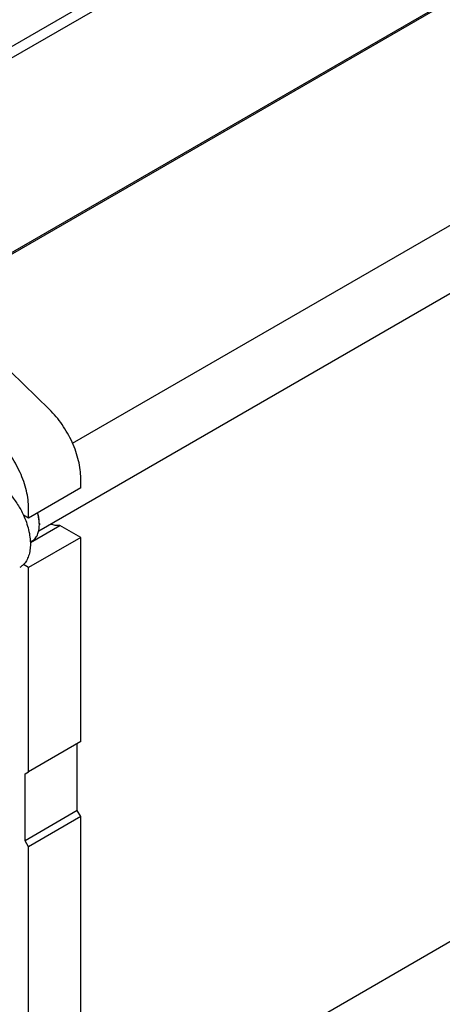
# Model space of a CAD drawing. Units: millimetres. Extents: x 0 to 8400, y -6 to 5940.
# Drawn here: x 5966 to 6224, y 3744 to 4344 of the extents above; entities that cross this region are included whole.
import ezdxf

# ---------------------------------------------------------------- set-up
doc = ezdxf.new("R2010")
doc.units = ezdxf.units.MM
doc.header["$LTSCALE"] = 462
doc.layers.get('0').update_dxf_attribs({"linetype": 'CONTINUOUS'})

msp = doc.modelspace()

# ---------------------------------------------------------------- linework, layer by layer
at = {"color": 7, "linetype": 'Continuous'}
for p, q in [((6814.339, 4820.43), (5832.654, 4253.658)), ((6814.339, 4813.49), (5837.125, 4249.299)), ((6798.559, 4685.632), (5913.624, 4174.717)), ((6803.799, 4687.71), (5914.234, 4174.123)), ((5997.953, 4085.738), (6973.591, 4649.019)), ((5977.28, 4032.233), (6998.714, 4621.955)), ((6002.938, 3651.787), (6973.591, 4212.19)), ((5983.863, 4106.24), (5922.036, 4166.517)), ((6002.938, 4058.442), (6002.938, 4064.346)), ((6002.938, 4058.442), (5971.119, 4040.071)), ((5971.119, 4040.071), (5967.933, 4041.91)), ((5971.119, 4040.071), (5971.119, 4045.975)), ((5972.166, 4025.238), (5990.144, 4035.618)), ((5977.659, 4036.703), (5977.659, 4035.886)), ((6002.938, 4028.231), (5990.144, 4035.618)), ((6002.938, 4028.231), (5971.119, 4009.86)), ((5972.156, 4025.522), (5973.258, 4026.158)), ((6002.938, 3903.715), (6002.938, 4028.231)), ((5971.119, 4009.86), (5967.933, 4011.699)), ((5971.119, 3885.344), (5971.119, 4009.86)), ((6002.938, 3903.715), (5971.119, 3885.344)), ((6000.817, 3861.665), (6000.817, 3902.49)), ((5968.997, 3884.119), (5971.119, 3885.344)), ((5968.997, 3843.294), (5968.997, 3884.119)), ((6000.817, 3861.665), (5968.997, 3843.294)), ((6002.938, 3857.99), (6000.817, 3861.665)), ((6002.938, 3857.99), (5971.119, 3839.619)), ((6002.938, 3621.613), (6002.938, 3857.99)), ((5971.119, 3839.619), (5968.997, 3843.294)), ((5971.119, 3603.242), (5971.119, 3839.619))]:
    msp.add_line(p, q, dxfattribs=at)
msp.add_arc((5957.041, 4035.884), 20.618, 0.006936, 2.273412, dxfattribs=at)
for points, knots in [([(6002.938, 4064.346), (6002.938, 4066.094), (6002.689, 4069.709), (6001.666, 4075.194), (6000.007, 4080.807), (5997.75, 4086.417), (5994.95, 4091.891), (5991.67, 4097.102), (5987.991, 4101.924), (5985.272, 4104.866), (5983.863, 4106.24)], [0, 0, 0, 0, 0.1113043, 0.2299575, 0.3545493, 0.4833311, 0.6143364, 0.7454893, 0.8747066, 1, 1, 1, 1]), ([(5971.119, 4045.975), (5971.119, 4047.723), (5970.869, 4051.338), (5969.846, 4056.823), (5968.187, 4062.436), (5965.931, 4068.046), (5963.13, 4073.52), (5959.851, 4078.731), (5956.171, 4083.553), (5953.452, 4086.495), (5952.043, 4087.869)], [0, 0, 0, 0, 0.1113043, 0.2299575, 0.3545493, 0.4833311, 0.6143364, 0.7454893, 0.8747066, 1, 1, 1, 1]), ([(5949.905, 4062.933), (5951.751, 4061.867), (5955.375, 4059.229), (5960.23, 4054.305), (5964.534, 4048.471), (5966.9, 4044.152), (5967.933, 4041.91)], [0, 0, 0, 0, 0.2277018, 0.4757124, 0.7362473, 1, 1, 1, 1]), ([(5967.933, 4041.91), (5969.263, 4039.026), (5970.851, 4034.599), (5971.977, 4028.635), (5972.27, 4024.459), (5972.019, 4020.586), (5971.227, 4017.104), (5969.902, 4014.096), (5968.636, 4012.412), (5967.933, 4011.699)], [0, 0, 0, 0, 0.2991871, 0.4394416, 0.5709246, 0.6925052, 0.8038527, 0.9056858, 1, 1, 1, 1]), ([(5977.643, 4036.702), (5977.623, 4037.223), (5977.456, 4039.416), (5976.993, 4041.581), (5976.516, 4043.186)], [0, 0, 0, 0, 0.2377063, 1, 1, 1, 1]), ([(5977.659, 4036.703), (5977.659, 4037.773), (5977.474, 4039.997), (5976.993, 4042.173), (5976.679, 4043.281)], [0, 0, 0, 0, 0.4816993, 1, 1, 1, 1]), ([(5973.258, 4026.158), (5973.607, 4026.359), (5974.277, 4026.827), (5975.478, 4028.009), (5976.668, 4029.949), (5977.496, 4032.761), (5977.659, 4034.809), (5977.659, 4035.886)], [0, 0, 0, 0, 0.1081626, 0.2183643, 0.4513669, 0.7104201, 1, 1, 1, 1]), ([(5990.144, 4035.618), (5989.237, 4035.468), (5987.259, 4035.471), (5985.363, 4035.982), (5984.402, 4036.343)], [0, 0, 0, 0, 0.4726538, 1, 1, 1, 1]), ([(5967.933, 4011.699), (5967.762, 4011.526), (5967.065, 4010.863), (5966.278, 4010.292), (5965.655, 4009.933)], [0, 0, 0, 0, 0.2529373, 1, 1, 1, 1])]:
    msp.add_open_spline(points, degree=3, knots=knots, dxfattribs=at)

doc.saveas('drawing.dxf')
